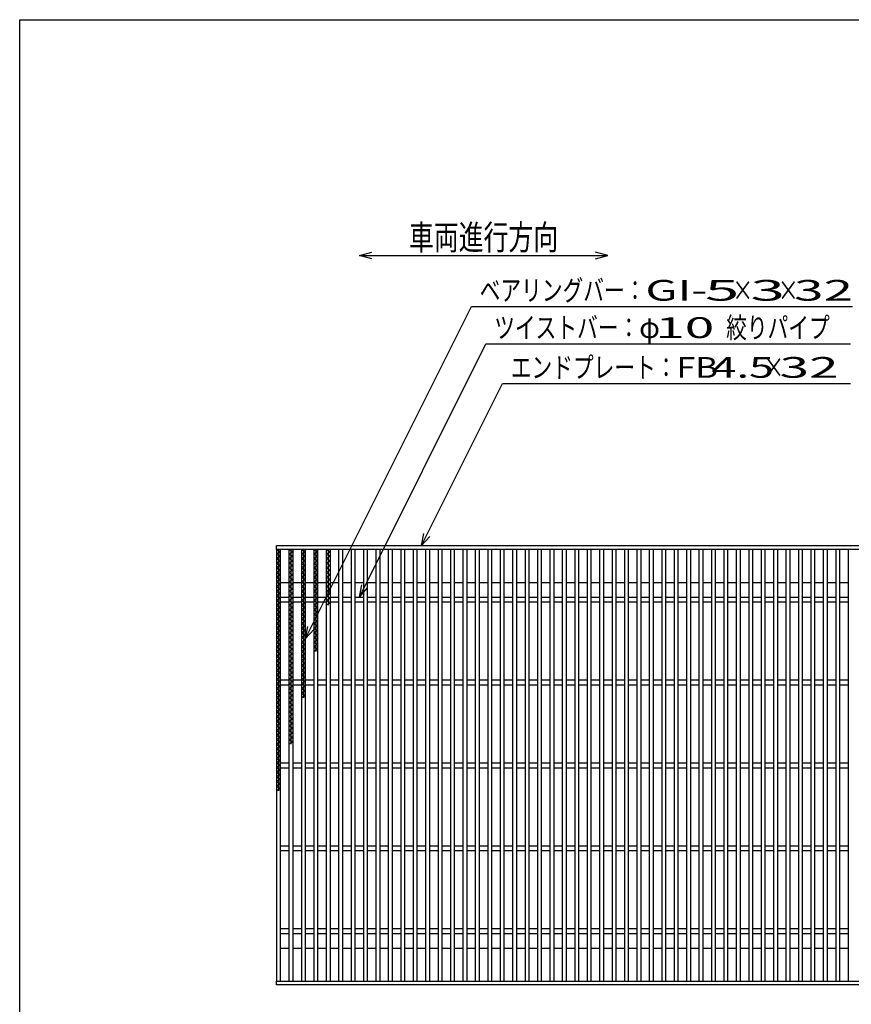
# Model space of a CAD drawing. Units: millimetres. Extents: x -182 to 173, y -128 to 105.
# Drawn here: x -173 to -73, y -13 to 105 of the extents above; entities that cross this region are included whole.
import ezdxf
from ezdxf.enums import TextEntityAlignment as Align

# ---------------------------------------------------------------- set-up
doc = ezdxf.new("R2010")
doc.units = ezdxf.units.MM
doc.header["$LTSCALE"] = 0.25
doc.layers.add('16', color=7, linetype='Continuous')
doc.layers.add('22', color=7, linetype='Continuous')
doc.styles.add('dcStyle0', font='txt.shx', dxfattribs={"width": 0.833333, "bigfont": 'bigfont'})

msp = doc.modelspace()

# ---------------------------------------------------------------- linework, layer by layer
at = {"color": 150, "linetype": 'Continuous', "lineweight": 25}
for p, q in [((-172.9, -114.65), (-172.9, 105.35)), ((-172.9, 105.35), (173.1, 105.35))]:
    msp.add_line(p, q, dxfattribs=at)
at = {"layer": '16', "color": 3, "linetype": 'Continuous', "lineweight": 25}
for p, q in [((-141.9, 41.9), (-42.4, 41.9)), ((-141.9, 41.45), (-141.9, 41.9)), ((-42.4, 41.45), (-141.9, 41.45)), ((-141.9, 41.45), (-141.9, -10.65)), ((-141.4, 41.45), (-141.9, 41.45)), ((-141.9, 41.45), (-141.4, 41.17)), ((-141.4, 41.17), (-141.9, 40.89)), ((-141.9, 40.89), (-141.4, 40.61)), ((-141.4, 40.61), (-141.9, 40.33)), ((-141.65, 41.45), (-141.65, 12.33)), ((-141.4, -10.65), (-141.4, 41.45)), ((-140.4, 41.45), (-140.4, -10.65)), ((-139.9, 41.45), (-140.4, 41.45)), ((-140.4, 41.45), (-139.9, 41.17)), ((-139.9, 41.17), (-140.4, 40.89)), ((-140.4, 40.89), (-139.9, 40.61)), ((-139.9, 40.61), (-140.4, 40.33)), ((-140.15, 41.45), (-140.15, 17.93)), ((-139.9, -10.65), (-139.9, 41.45)), ((-138.9, 41.45), (-138.9, -10.65)), ((-138.4, 41.45), (-138.9, 41.45)), ((-138.9, 41.45), (-138.4, 41.17)), ((-138.4, 41.17), (-138.9, 40.89)), ((-138.9, 40.89), (-138.4, 40.61)), ((-138.4, 40.61), (-138.9, 40.33)), ((-138.65, 41.45), (-138.65, 23.53)), ((-138.4, -10.65), (-138.4, 41.45)), ((-137.4, 41.45), (-137.4, -10.65)), ((-136.9, 41.45), (-137.4, 41.45)), ((-137.4, 41.45), (-136.9, 41.17)), ((-136.9, 41.17), (-137.4, 40.89)), ((-137.4, 40.89), (-136.9, 40.61)), ((-136.9, 40.61), (-137.4, 40.33)), ((-137.15, 41.45), (-137.15, 29.13)), ((-136.9, -10.65), (-136.9, 41.45)), ((-135.9, 41.45), (-135.9, -10.65)), ((-135.4, 41.45), (-135.9, 41.45)), ((-135.9, 41.45), (-135.4, 41.17)), ((-135.4, 41.17), (-135.9, 40.89)), ((-135.9, 40.89), (-135.4, 40.61)), ((-135.4, 40.61), (-135.9, 40.33)), ((-135.65, 41.45), (-135.65, 34.73)), ((-135.4, -10.65), (-135.4, 41.45)), ((-134.4, 41.45), (-134.4, -10.65)), ((-133.9, 41.45), (-134.4, 41.45)), ((-133.9, -10.65), (-133.9, 41.45)), ((-132.9, 41.45), (-132.9, -10.65)), ((-132.4, 41.45), (-132.9, 41.45)), ((-132.4, -10.65), (-132.4, 41.45)), ((-131.4, 41.45), (-131.4, -10.65)), ((-130.9, 41.45), (-131.4, 41.45)), ((-130.9, -10.65), (-130.9, 41.45)), ((-129.9, 41.45), (-129.9, -10.65)), ((-129.4, 41.45), (-129.9, 41.45)), ((-129.4, -10.65), (-129.4, 41.45)), ((-128.4, 41.45), (-128.4, -10.65)), ((-127.9, 41.45), (-128.4, 41.45)), ((-127.9, -10.65), (-127.9, 41.45)), ((-126.9, 41.45), (-126.9, -10.65)), ((-126.4, 41.45), (-126.9, 41.45)), ((-126.4, -10.65), (-126.4, 41.45)), ((-125.4, 41.45), (-125.4, -10.65)), ((-124.9, 41.45), (-125.4, 41.45)), ((-124.9, -10.65), (-124.9, 41.45)), ((-123.9, 41.45), (-123.9, -10.65)), ((-123.4, 41.45), (-123.9, 41.45)), ((-123.4, -10.65), (-123.4, 41.45)), ((-122.4, 41.45), (-122.4, -10.65)), ((-121.9, 41.45), (-122.4, 41.45)), ((-121.9, -10.65), (-121.9, 41.45)), ((-120.9, 41.45), (-120.9, -10.65)), ((-120.4, 41.45), (-120.9, 41.45)), ((-120.4, -10.65), (-120.4, 41.45)), ((-119.4, 41.45), (-119.4, -10.65)), ((-118.9, 41.45), (-119.4, 41.45)), ((-118.9, -10.65), (-118.9, 41.45)), ((-117.9, 41.45), (-117.9, -10.65)), ((-117.4, 41.45), (-117.9, 41.45)), ((-117.4, -10.65), (-117.4, 41.45)), ((-116.4, 41.45), (-116.4, -10.65)), ((-115.9, 41.45), (-116.4, 41.45)), ((-115.9, -10.65), (-115.9, 41.45)), ((-114.9, 41.45), (-114.9, -10.65)), ((-114.4, 41.45), (-114.9, 41.45)), ((-114.4, -10.65), (-114.4, 41.45)), ((-113.4, 41.45), (-113.4, -10.65)), ((-112.9, 41.45), (-113.4, 41.45)), ((-112.9, -10.65), (-112.9, 41.45)), ((-111.9, 41.45), (-111.9, -10.65)), ((-111.4, 41.45), (-111.9, 41.45)), ((-111.4, -10.65), (-111.4, 41.45)), ((-110.4, 41.45), (-110.4, -10.65)), ((-109.9, 41.45), (-110.4, 41.45)), ((-109.9, -10.65), (-109.9, 41.45)), ((-108.9, 41.45), (-108.9, -10.65)), ((-108.4, 41.45), (-108.9, 41.45)), ((-108.4, -10.65), (-108.4, 41.45)), ((-107.4, 41.45), (-107.4, -10.65)), ((-106.9, 41.45), (-107.4, 41.45)), ((-106.9, -10.65), (-106.9, 41.45)), ((-105.9, 41.45), (-105.9, -10.65)), ((-105.4, 41.45), (-105.9, 41.45)), ((-105.4, -10.65), (-105.4, 41.45)), ((-104.4, 41.45), (-104.4, -10.65)), ((-103.9, 41.45), (-104.4, 41.45)), ((-103.9, -10.65), (-103.9, 41.45)), ((-102.9, 41.45), (-102.9, -10.65)), ((-102.4, 41.45), (-102.9, 41.45)), ((-102.4, -10.65), (-102.4, 41.45)), ((-101.4, 41.45), (-101.4, -10.65)), ((-100.9, 41.45), (-101.4, 41.45)), ((-100.9, -10.65), (-100.9, 41.45)), ((-99.9, 41.45), (-99.9, -10.65)), ((-99.4, 41.45), (-99.9, 41.45)), ((-99.4, -10.65), (-99.4, 41.45)), ((-98.4, 41.45), (-98.4, -10.65)), ((-97.9, 41.45), (-98.4, 41.45)), ((-97.9, -10.65), (-97.9, 41.45)), ((-96.9, 41.45), (-96.9, -10.65)), ((-96.4, 41.45), (-96.9, 41.45)), ((-96.4, -10.65), (-96.4, 41.45)), ((-95.4, 41.45), (-95.4, -10.65)), ((-94.9, 41.45), (-95.4, 41.45)), ((-94.9, -10.65), (-94.9, 41.45)), ((-93.9, 41.45), (-93.9, -10.65)), ((-93.4, 41.45), (-93.9, 41.45)), ((-93.4, -10.65), (-93.4, 41.45)), ((-92.4, 41.45), (-92.4, -10.65)), ((-91.9, 41.45), (-92.4, 41.45)), ((-91.9, -10.65), (-91.9, 41.45)), ((-90.9, 41.45), (-90.9, -10.65)), ((-90.4, 41.45), (-90.9, 41.45)), ((-90.4, -10.65), (-90.4, 41.45)), ((-89.4, 41.45), (-89.4, -10.65)), ((-88.9, 41.45), (-89.4, 41.45)), ((-88.9, -10.65), (-88.9, 41.45)), ((-87.9, 41.45), (-87.9, -10.65)), ((-87.4, 41.45), (-87.9, 41.45)), ((-87.4, -10.65), (-87.4, 41.45)), ((-86.4, 41.45), (-86.4, -10.65)), ((-85.9, 41.45), (-86.4, 41.45)), ((-85.9, -10.65), (-85.9, 41.45)), ((-84.9, 41.45), (-84.9, -10.65)), ((-84.4, 41.45), (-84.9, 41.45)), ((-84.4, -10.65), (-84.4, 41.45)), ((-83.4, 41.45), (-83.4, -10.65)), ((-82.9, 41.45), (-83.4, 41.45)), ((-82.9, -10.65), (-82.9, 41.45)), ((-81.9, 41.45), (-81.9, -10.65)), ((-81.4, 41.45), (-81.9, 41.45)), ((-81.4, -10.65), (-81.4, 41.45)), ((-80.4, 41.45), (-80.4, -10.65)), ((-79.9, 41.45), (-80.4, 41.45)), ((-79.9, -10.65), (-79.9, 41.45)), ((-78.9, 41.45), (-78.9, -10.65)), ((-78.4, 41.45), (-78.9, 41.45)), ((-78.4, -10.65), (-78.4, 41.45)), ((-77.4, 41.45), (-77.4, -10.65)), ((-76.9, 41.45), (-77.4, 41.45)), ((-76.9, -10.65), (-76.9, 41.45)), ((-75.9, 41.45), (-75.9, -10.65)), ((-75.4, 41.45), (-75.9, 41.45)), ((-75.4, -10.65), (-75.4, 41.45)), ((-74.4, 41.45), (-74.4, -10.65)), ((-73.9, 41.45), (-74.4, 41.45)), ((-73.9, -10.65), (-73.9, 41.45)), ((-72.9, 41.45), (-72.9, -10.65)), ((-72.4, 41.45), (-72.9, 41.45)), ((-141.9, 40.33), (-141.4, 40.05)), ((-141.4, 40.05), (-141.9, 39.77)), ((-141.9, 39.77), (-141.4, 39.49)), ((-141.4, 39.49), (-141.9, 39.21)), ((-141.9, 39.21), (-141.4, 38.93)), ((-140.4, 40.33), (-139.9, 40.05)), ((-139.9, 40.05), (-140.4, 39.77)), ((-140.4, 39.77), (-139.9, 39.49)), ((-139.9, 39.49), (-140.4, 39.21)), ((-140.4, 39.21), (-139.9, 38.93)), ((-138.9, 40.33), (-138.4, 40.05)), ((-138.4, 40.05), (-138.9, 39.77)), ((-138.9, 39.77), (-138.4, 39.49)), ((-138.4, 39.49), (-138.9, 39.21)), ((-138.9, 39.21), (-138.4, 38.93)), ((-137.4, 40.33), (-136.9, 40.05)), ((-136.9, 40.05), (-137.4, 39.77)), ((-137.4, 39.77), (-136.9, 39.49)), ((-136.9, 39.49), (-137.4, 39.21)), ((-137.4, 39.21), (-136.9, 38.93)), ((-135.9, 40.33), (-135.4, 40.05)), ((-135.4, 40.05), (-135.9, 39.77)), ((-135.9, 39.77), (-135.4, 39.49)), ((-135.4, 39.49), (-135.9, 39.21)), ((-135.9, 39.21), (-135.4, 38.93)), ((-141.4, 38.93), (-141.9, 38.65)), ((-141.9, 38.65), (-141.4, 38.37)), ((-141.4, 38.37), (-141.9, 38.09)), ((-141.9, 38.09), (-141.4, 37.81)), ((-139.9, 38.93), (-140.4, 38.65)), ((-140.4, 38.65), (-139.9, 38.37)), ((-139.9, 38.37), (-140.4, 38.09)), ((-140.4, 38.09), (-139.9, 37.81)), ((-138.4, 38.93), (-138.9, 38.65)), ((-138.9, 38.65), (-138.4, 38.37)), ((-138.4, 38.37), (-138.9, 38.09)), ((-138.9, 38.09), (-138.4, 37.81)), ((-136.9, 38.93), (-137.4, 38.65)), ((-137.4, 38.65), (-136.9, 38.37)), ((-136.9, 38.37), (-137.4, 38.09)), ((-137.4, 38.09), (-136.9, 37.81)), ((-135.4, 38.93), (-135.9, 38.65)), ((-135.9, 38.65), (-135.4, 38.37)), ((-135.4, 38.37), (-135.9, 38.09)), ((-135.9, 38.09), (-135.4, 37.81)), ((-141.4, 37.81), (-141.9, 37.53)), ((-141.9, 37.53), (-141.4, 37.25)), ((-141.4, 37.25), (-141.9, 36.97)), ((-141.9, 36.97), (-141.4, 36.69)), ((-141.4, 37.45), (-140.4, 37.45)), ((-139.9, 37.81), (-140.4, 37.53)), ((-140.4, 37.53), (-139.9, 37.25)), ((-139.9, 37.25), (-140.4, 36.97)), ((-140.4, 36.97), (-139.9, 36.69)), ((-139.9, 37.45), (-138.9, 37.45)), ((-138.4, 37.81), (-138.9, 37.53)), ((-138.9, 37.53), (-138.4, 37.25)), ((-138.4, 37.25), (-138.9, 36.97)), ((-138.9, 36.97), (-138.4, 36.69)), ((-138.4, 37.45), (-137.4, 37.45)), ((-136.9, 37.81), (-137.4, 37.53)), ((-137.4, 37.53), (-136.9, 37.25)), ((-136.9, 37.25), (-137.4, 36.97)), ((-137.4, 36.97), (-136.9, 36.69)), ((-136.9, 37.45), (-135.9, 37.45)), ((-135.4, 37.81), (-135.9, 37.53)), ((-135.9, 37.53), (-135.4, 37.25)), ((-135.4, 37.25), (-135.9, 36.97)), ((-135.9, 36.97), (-135.4, 36.69)), ((-135.4, 37.45), (-134.4, 37.45)), ((-133.9, 37.45), (-132.9, 37.45)), ((-132.4, 37.45), (-131.4, 37.45)), ((-130.9, 37.45), (-129.9, 37.45)), ((-129.4, 37.45), (-128.4, 37.45)), ((-127.9, 37.45), (-126.9, 37.45)), ((-126.4, 37.45), (-125.4, 37.45)), ((-124.9, 37.45), (-123.9, 37.45)), ((-123.4, 37.45), (-122.4, 37.45)), ((-121.9, 37.45), (-120.9, 37.45)), ((-120.4, 37.45), (-119.4, 37.45)), ((-118.9, 37.45), (-117.9, 37.45)), ((-117.4, 37.45), (-116.4, 37.45)), ((-115.9, 37.45), (-114.9, 37.45)), ((-114.4, 37.45), (-113.4, 37.45)), ((-112.9, 37.45), (-111.9, 37.45)), ((-111.4, 37.45), (-110.4, 37.45)), ((-109.9, 37.45), (-108.9, 37.45)), ((-108.4, 37.45), (-107.4, 37.45)), ((-106.9, 37.45), (-105.9, 37.45)), ((-105.4, 37.45), (-104.4, 37.45)), ((-103.9, 37.45), (-102.9, 37.45)), ((-102.4, 37.45), (-101.4, 37.45)), ((-100.9, 37.45), (-99.9, 37.45)), ((-99.4, 37.45), (-98.4, 37.45)), ((-97.9, 37.45), (-96.9, 37.45)), ((-96.4, 37.45), (-95.4, 37.45)), ((-94.9, 37.45), (-93.9, 37.45)), ((-93.4, 37.45), (-92.4, 37.45)), ((-91.9, 37.45), (-90.9, 37.45)), ((-90.4, 37.45), (-89.4, 37.45)), ((-88.9, 37.45), (-87.9, 37.45)), ((-87.4, 37.45), (-86.4, 37.45)), ((-85.9, 37.45), (-84.9, 37.45)), ((-84.4, 37.45), (-83.4, 37.45)), ((-82.9, 37.45), (-81.9, 37.45)), ((-81.4, 37.45), (-80.4, 37.45)), ((-79.9, 37.45), (-78.9, 37.45)), ((-78.4, 37.45), (-77.4, 37.45)), ((-76.9, 37.45), (-75.9, 37.45)), ((-75.4, 37.45), (-74.4, 37.45)), ((-73.9, 37.45), (-72.9, 37.45)), ((-141.4, 36.69), (-141.9, 36.41)), ((-141.9, 36.41), (-141.4, 36.13)), ((-141.4, 36.13), (-141.9, 35.85)), ((-141.9, 35.85), (-141.4, 35.57)), ((-141.4, 35.7), (-140.4, 35.7)), ((-139.9, 36.69), (-140.4, 36.41)), ((-140.4, 36.41), (-139.9, 36.13)), ((-139.9, 36.13), (-140.4, 35.85)), ((-140.4, 35.85), (-139.9, 35.57)), ((-139.9, 35.7), (-138.9, 35.7)), ((-138.4, 36.69), (-138.9, 36.41)), ((-138.9, 36.41), (-138.4, 36.13)), ((-138.4, 36.13), (-138.9, 35.85)), ((-138.9, 35.85), (-138.4, 35.57)), ((-138.4, 35.7), (-137.4, 35.7)), ((-136.9, 36.69), (-137.4, 36.41)), ((-137.4, 36.41), (-136.9, 36.13)), ((-136.9, 36.13), (-137.4, 35.85)), ((-137.4, 35.85), (-136.9, 35.57)), ((-136.9, 35.7), (-135.9, 35.7)), ((-135.4, 36.69), (-135.9, 36.41)), ((-135.9, 36.41), (-135.4, 36.13)), ((-135.4, 36.13), (-135.9, 35.85)), ((-135.9, 35.85), (-135.4, 35.57)), ((-135.4, 35.7), (-134.4, 35.7)), ((-133.9, 35.7), (-132.9, 35.7)), ((-132.4, 35.7), (-131.4, 35.7)), ((-130.9, 35.7), (-129.9, 35.7)), ((-129.4, 35.7), (-128.4, 35.7)), ((-127.9, 35.7), (-126.9, 35.7)), ((-126.4, 35.7), (-125.4, 35.7)), ((-124.9, 35.7), (-123.9, 35.7)), ((-123.4, 35.7), (-122.4, 35.7)), ((-121.9, 35.7), (-120.9, 35.7)), ((-120.4, 35.7), (-119.4, 35.7)), ((-118.9, 35.7), (-117.9, 35.7)), ((-117.4, 35.7), (-116.4, 35.7)), ((-115.9, 35.7), (-114.9, 35.7)), ((-114.4, 35.7), (-113.4, 35.7)), ((-112.9, 35.7), (-111.9, 35.7)), ((-111.4, 35.7), (-110.4, 35.7)), ((-109.9, 35.7), (-108.9, 35.7)), ((-108.4, 35.7), (-107.4, 35.7)), ((-106.9, 35.7), (-105.9, 35.7)), ((-105.4, 35.7), (-104.4, 35.7)), ((-103.9, 35.7), (-102.9, 35.7)), ((-102.4, 35.7), (-101.4, 35.7)), ((-100.9, 35.7), (-99.9, 35.7)), ((-99.4, 35.7), (-98.4, 35.7)), ((-97.9, 35.7), (-96.9, 35.7)), ((-96.4, 35.7), (-95.4, 35.7)), ((-94.9, 35.7), (-93.9, 35.7)), ((-93.4, 35.7), (-92.4, 35.7)), ((-91.9, 35.7), (-90.9, 35.7)), ((-90.4, 35.7), (-89.4, 35.7)), ((-88.9, 35.7), (-87.9, 35.7)), ((-87.4, 35.7), (-86.4, 35.7)), ((-85.9, 35.7), (-84.9, 35.7)), ((-84.4, 35.7), (-83.4, 35.7)), ((-82.9, 35.7), (-81.9, 35.7)), ((-81.4, 35.7), (-80.4, 35.7)), ((-79.9, 35.7), (-78.9, 35.7)), ((-78.4, 35.7), (-77.4, 35.7)), ((-76.9, 35.7), (-75.9, 35.7)), ((-75.4, 35.7), (-74.4, 35.7)), ((-73.9, 35.7), (-72.9, 35.7)), ((-141.4, 35.57), (-141.9, 35.29)), ((-141.9, 35.29), (-141.4, 35.01)), ((-141.4, 35.01), (-141.9, 34.73)), ((-141.9, 34.73), (-141.4, 34.45)), ((-141.4, 34.45), (-141.9, 34.17)), ((-141.4, 35.1), (-140.4, 35.1)), ((-139.9, 35.57), (-140.4, 35.29)), ((-140.4, 35.29), (-139.9, 35.01)), ((-139.9, 35.01), (-140.4, 34.73)), ((-140.4, 34.73), (-139.9, 34.45)), ((-139.9, 34.45), (-140.4, 34.17)), ((-139.9, 35.1), (-138.9, 35.1)), ((-138.4, 35.57), (-138.9, 35.29)), ((-138.9, 35.29), (-138.4, 35.01)), ((-138.4, 35.01), (-138.9, 34.73)), ((-138.9, 34.73), (-138.4, 34.45)), ((-138.4, 34.45), (-138.9, 34.17)), ((-138.4, 35.1), (-137.4, 35.1)), ((-136.9, 35.57), (-137.4, 35.29)), ((-137.4, 35.29), (-136.9, 35.01)), ((-136.9, 35.01), (-137.4, 34.73)), ((-137.4, 34.73), (-136.9, 34.45)), ((-136.9, 34.45), (-137.4, 34.17)), ((-136.9, 35.1), (-135.9, 35.1)), ((-135.4, 35.57), (-135.9, 35.29)), ((-135.9, 35.29), (-135.4, 35.01)), ((-135.4, 35.01), (-135.9, 34.73)), ((-135.4, 35.1), (-134.4, 35.1)), ((-133.9, 35.1), (-132.9, 35.1)), ((-132.4, 35.1), (-131.4, 35.1)), ((-130.9, 35.1), (-129.9, 35.1)), ((-129.4, 35.1), (-128.4, 35.1)), ((-127.9, 35.1), (-126.9, 35.1)), ((-126.4, 35.1), (-125.4, 35.1)), ((-124.9, 35.1), (-123.9, 35.1)), ((-123.4, 35.1), (-122.4, 35.1)), ((-121.9, 35.1), (-120.9, 35.1)), ((-120.4, 35.1), (-119.4, 35.1)), ((-118.9, 35.1), (-117.9, 35.1)), ((-117.4, 35.1), (-116.4, 35.1)), ((-115.9, 35.1), (-114.9, 35.1)), ((-114.4, 35.1), (-113.4, 35.1)), ((-112.9, 35.1), (-111.9, 35.1)), ((-111.4, 35.1), (-110.4, 35.1)), ((-109.9, 35.1), (-108.9, 35.1)), ((-108.4, 35.1), (-107.4, 35.1)), ((-106.9, 35.1), (-105.9, 35.1)), ((-105.4, 35.1), (-104.4, 35.1)), ((-103.9, 35.1), (-102.9, 35.1)), ((-102.4, 35.1), (-101.4, 35.1)), ((-100.9, 35.1), (-99.9, 35.1)), ((-99.4, 35.1), (-98.4, 35.1)), ((-97.9, 35.1), (-96.9, 35.1)), ((-96.4, 35.1), (-95.4, 35.1)), ((-94.9, 35.1), (-93.9, 35.1)), ((-93.4, 35.1), (-92.4, 35.1)), ((-91.9, 35.1), (-90.9, 35.1)), ((-90.4, 35.1), (-89.4, 35.1)), ((-88.9, 35.1), (-87.9, 35.1)), ((-87.4, 35.1), (-86.4, 35.1)), ((-85.9, 35.1), (-84.9, 35.1)), ((-84.4, 35.1), (-83.4, 35.1)), ((-82.9, 35.1), (-81.9, 35.1)), ((-81.4, 35.1), (-80.4, 35.1)), ((-79.9, 35.1), (-78.9, 35.1)), ((-78.4, 35.1), (-77.4, 35.1)), ((-76.9, 35.1), (-75.9, 35.1)), ((-75.4, 35.1), (-74.4, 35.1)), ((-73.9, 35.1), (-72.9, 35.1)), ((-141.9, 34.17), (-141.4, 33.89)), ((-141.4, 33.89), (-141.9, 33.61)), ((-141.9, 33.61), (-141.4, 33.33)), ((-141.4, 33.33), (-141.9, 33.05)), ((-140.4, 34.17), (-139.9, 33.89)), ((-139.9, 33.89), (-140.4, 33.61)), ((-140.4, 33.61), (-139.9, 33.33)), ((-139.9, 33.33), (-140.4, 33.05)), ((-138.9, 34.17), (-138.4, 33.89)), ((-138.4, 33.89), (-138.9, 33.61)), ((-138.9, 33.61), (-138.4, 33.33)), ((-138.4, 33.33), (-138.9, 33.05)), ((-137.4, 34.17), (-136.9, 33.89)), ((-136.9, 33.89), (-137.4, 33.61)), ((-137.4, 33.61), (-136.9, 33.33)), ((-136.9, 33.33), (-137.4, 33.05)), ((-141.9, 33.05), (-141.4, 32.77)), ((-141.4, 32.77), (-141.9, 32.49)), ((-141.9, 32.49), (-141.4, 32.21)), ((-141.4, 32.21), (-141.9, 31.93)), ((-140.4, 33.05), (-139.9, 32.77)), ((-139.9, 32.77), (-140.4, 32.49)), ((-140.4, 32.49), (-139.9, 32.21)), ((-139.9, 32.21), (-140.4, 31.93)), ((-138.9, 33.05), (-138.4, 32.77)), ((-138.4, 32.77), (-138.9, 32.49)), ((-138.9, 32.49), (-138.4, 32.21)), ((-138.4, 32.21), (-138.9, 31.93)), ((-137.4, 33.05), (-136.9, 32.77)), ((-136.9, 32.77), (-137.4, 32.49)), ((-137.4, 32.49), (-136.9, 32.21)), ((-136.9, 32.21), (-137.4, 31.93)), ((-141.9, 31.93), (-141.4, 31.65)), ((-141.4, 31.65), (-141.9, 31.37)), ((-141.9, 31.37), (-141.4, 31.09)), ((-141.4, 31.09), (-141.9, 30.81)), ((-140.4, 31.93), (-139.9, 31.65)), ((-139.9, 31.65), (-140.4, 31.37)), ((-140.4, 31.37), (-139.9, 31.09)), ((-139.9, 31.09), (-140.4, 30.81)), ((-138.9, 31.93), (-138.4, 31.65)), ((-138.4, 31.65), (-138.9, 31.37)), ((-138.9, 31.37), (-138.4, 31.09)), ((-138.4, 31.09), (-138.9, 30.81)), ((-137.4, 31.93), (-136.9, 31.65)), ((-136.9, 31.65), (-137.4, 31.37)), ((-137.4, 31.37), (-136.9, 31.09)), ((-136.9, 31.09), (-137.4, 30.81)), ((-141.9, 30.81), (-141.4, 30.53)), ((-141.4, 30.53), (-141.9, 30.25)), ((-141.9, 30.25), (-141.4, 29.97)), ((-141.4, 29.97), (-141.9, 29.69)), ((-140.4, 30.81), (-139.9, 30.53)), ((-139.9, 30.53), (-140.4, 30.25)), ((-140.4, 30.25), (-139.9, 29.97)), ((-139.9, 29.97), (-140.4, 29.69)), ((-138.9, 30.81), (-138.4, 30.53)), ((-138.4, 30.53), (-138.9, 30.25)), ((-138.9, 30.25), (-138.4, 29.97)), ((-138.4, 29.97), (-138.9, 29.69)), ((-137.4, 30.81), (-136.9, 30.53)), ((-136.9, 30.53), (-137.4, 30.25)), ((-137.4, 30.25), (-136.9, 29.97)), ((-136.9, 29.97), (-137.4, 29.69)), ((-141.9, 29.69), (-141.4, 29.41)), ((-141.4, 29.41), (-141.9, 29.13)), ((-141.9, 29.13), (-141.4, 28.85)), ((-141.4, 28.85), (-141.9, 28.57)), ((-141.9, 28.57), (-141.4, 28.29)), ((-140.4, 29.69), (-139.9, 29.41)), ((-139.9, 29.41), (-140.4, 29.13)), ((-140.4, 29.13), (-139.9, 28.85)), ((-139.9, 28.85), (-140.4, 28.57)), ((-140.4, 28.57), (-139.9, 28.29)), ((-138.9, 29.69), (-138.4, 29.41)), ((-138.4, 29.41), (-138.9, 29.13)), ((-138.9, 29.13), (-138.4, 28.85)), ((-138.4, 28.85), (-138.9, 28.57)), ((-138.9, 28.57), (-138.4, 28.29)), ((-137.4, 29.69), (-136.9, 29.41)), ((-136.9, 29.41), (-137.4, 29.13)), ((-141.4, 28.29), (-141.9, 28.01)), ((-141.9, 28.01), (-141.4, 27.73)), ((-141.4, 27.73), (-141.9, 27.45)), ((-141.9, 27.45), (-141.4, 27.17)), ((-139.9, 28.29), (-140.4, 28.01)), ((-140.4, 28.01), (-139.9, 27.73)), ((-139.9, 27.73), (-140.4, 27.45)), ((-140.4, 27.45), (-139.9, 27.17)), ((-138.4, 28.29), (-138.9, 28.01)), ((-138.9, 28.01), (-138.4, 27.73)), ((-138.4, 27.73), (-138.9, 27.45)), ((-138.9, 27.45), (-138.4, 27.17)), ((-141.4, 27.17), (-141.9, 26.89)), ((-141.9, 26.89), (-141.4, 26.61)), ((-141.4, 26.61), (-141.9, 26.33)), ((-141.9, 26.33), (-141.4, 26.05)), ((-139.9, 27.17), (-140.4, 26.89)), ((-140.4, 26.89), (-139.9, 26.61)), ((-139.9, 26.61), (-140.4, 26.33)), ((-140.4, 26.33), (-139.9, 26.05)), ((-138.4, 27.17), (-138.9, 26.89)), ((-138.9, 26.89), (-138.4, 26.61)), ((-138.4, 26.61), (-138.9, 26.33)), ((-138.9, 26.33), (-138.4, 26.05)), ((-141.4, 26.05), (-141.9, 25.77)), ((-141.9, 25.77), (-141.4, 25.49)), ((-141.4, 25.49), (-141.9, 25.21)), ((-141.9, 25.21), (-141.4, 24.93)), ((-141.4, 25.7), (-140.4, 25.7)), ((-141.4, 25.1), (-140.4, 25.1)), ((-139.9, 26.05), (-140.4, 25.77)), ((-140.4, 25.77), (-139.9, 25.49)), ((-139.9, 25.49), (-140.4, 25.21)), ((-140.4, 25.21), (-139.9, 24.93)), ((-139.9, 25.7), (-138.9, 25.7)), ((-139.9, 25.1), (-138.9, 25.1)), ((-138.4, 26.05), (-138.9, 25.77)), ((-138.9, 25.77), (-138.4, 25.49)), ((-138.4, 25.49), (-138.9, 25.21)), ((-138.9, 25.21), (-138.4, 24.93)), ((-138.4, 25.7), (-137.4, 25.7)), ((-138.4, 25.1), (-137.4, 25.1)), ((-136.9, 25.7), (-135.9, 25.7)), ((-136.9, 25.1), (-135.9, 25.1)), ((-135.4, 25.7), (-134.4, 25.7)), ((-135.4, 25.1), (-134.4, 25.1)), ((-133.9, 25.7), (-132.9, 25.7)), ((-133.9, 25.1), (-132.9, 25.1)), ((-132.4, 25.7), (-131.4, 25.7)), ((-132.4, 25.1), (-131.4, 25.1)), ((-130.9, 25.7), (-129.9, 25.7)), ((-130.9, 25.1), (-129.9, 25.1)), ((-129.4, 25.7), (-128.4, 25.7)), ((-129.4, 25.1), (-128.4, 25.1)), ((-127.9, 25.7), (-126.9, 25.7)), ((-127.9, 25.1), (-126.9, 25.1)), ((-126.4, 25.7), (-125.4, 25.7)), ((-126.4, 25.1), (-125.4, 25.1)), ((-124.9, 25.7), (-123.9, 25.7)), ((-124.9, 25.1), (-123.9, 25.1)), ((-123.4, 25.7), (-122.4, 25.7)), ((-123.4, 25.1), (-122.4, 25.1)), ((-121.9, 25.7), (-120.9, 25.7)), ((-121.9, 25.1), (-120.9, 25.1)), ((-120.4, 25.7), (-119.4, 25.7)), ((-120.4, 25.1), (-119.4, 25.1)), ((-118.9, 25.7), (-117.9, 25.7)), ((-118.9, 25.1), (-117.9, 25.1)), ((-117.4, 25.7), (-116.4, 25.7)), ((-117.4, 25.1), (-116.4, 25.1)), ((-115.9, 25.7), (-114.9, 25.7)), ((-115.9, 25.1), (-114.9, 25.1)), ((-114.4, 25.7), (-113.4, 25.7)), ((-114.4, 25.1), (-113.4, 25.1)), ((-112.9, 25.7), (-111.9, 25.7)), ((-112.9, 25.1), (-111.9, 25.1)), ((-111.4, 25.7), (-110.4, 25.7)), ((-111.4, 25.1), (-110.4, 25.1)), ((-109.9, 25.7), (-108.9, 25.7)), ((-109.9, 25.1), (-108.9, 25.1)), ((-108.4, 25.7), (-107.4, 25.7)), ((-108.4, 25.1), (-107.4, 25.1)), ((-106.9, 25.7), (-105.9, 25.7)), ((-106.9, 25.1), (-105.9, 25.1)), ((-105.4, 25.7), (-104.4, 25.7)), ((-105.4, 25.1), (-104.4, 25.1)), ((-103.9, 25.7), (-102.9, 25.7)), ((-103.9, 25.1), (-102.9, 25.1)), ((-102.4, 25.7), (-101.4, 25.7)), ((-102.4, 25.1), (-101.4, 25.1)), ((-100.9, 25.7), (-99.9, 25.7)), ((-100.9, 25.1), (-99.9, 25.1)), ((-99.4, 25.7), (-98.4, 25.7)), ((-99.4, 25.1), (-98.4, 25.1)), ((-97.9, 25.7), (-96.9, 25.7)), ((-97.9, 25.1), (-96.9, 25.1)), ((-96.4, 25.7), (-95.4, 25.7)), ((-96.4, 25.1), (-95.4, 25.1)), ((-94.9, 25.7), (-93.9, 25.7)), ((-94.9, 25.1), (-93.9, 25.1)), ((-93.4, 25.7), (-92.4, 25.7)), ((-93.4, 25.1), (-92.4, 25.1)), ((-91.9, 25.7), (-90.9, 25.7)), ((-91.9, 25.1), (-90.9, 25.1)), ((-90.4, 25.7), (-89.4, 25.7)), ((-90.4, 25.1), (-89.4, 25.1)), ((-88.9, 25.7), (-87.9, 25.7)), ((-88.9, 25.1), (-87.9, 25.1)), ((-87.4, 25.7), (-86.4, 25.7)), ((-87.4, 25.1), (-86.4, 25.1)), ((-85.9, 25.7), (-84.9, 25.7)), ((-85.9, 25.1), (-84.9, 25.1)), ((-84.4, 25.7), (-83.4, 25.7)), ((-84.4, 25.1), (-83.4, 25.1)), ((-82.9, 25.7), (-81.9, 25.7)), ((-82.9, 25.1), (-81.9, 25.1)), ((-81.4, 25.7), (-80.4, 25.7)), ((-81.4, 25.1), (-80.4, 25.1)), ((-79.9, 25.7), (-78.9, 25.7)), ((-79.9, 25.1), (-78.9, 25.1)), ((-78.4, 25.7), (-77.4, 25.7)), ((-78.4, 25.1), (-77.4, 25.1)), ((-76.9, 25.7), (-75.9, 25.7)), ((-76.9, 25.1), (-75.9, 25.1)), ((-75.4, 25.7), (-74.4, 25.7)), ((-75.4, 25.1), (-74.4, 25.1)), ((-73.9, 25.7), (-72.9, 25.7)), ((-73.9, 25.1), (-72.9, 25.1)), ((-141.4, 24.93), (-141.9, 24.65)), ((-141.9, 24.65), (-141.4, 24.37)), ((-141.4, 24.37), (-141.9, 24.09)), ((-141.9, 24.09), (-141.4, 23.81)), ((-141.4, 23.81), (-141.9, 23.53)), ((-139.9, 24.93), (-140.4, 24.65)), ((-140.4, 24.65), (-139.9, 24.37)), ((-139.9, 24.37), (-140.4, 24.09)), ((-140.4, 24.09), (-139.9, 23.81)), ((-139.9, 23.81), (-140.4, 23.53)), ((-138.4, 24.93), (-138.9, 24.65)), ((-138.9, 24.65), (-138.4, 24.37)), ((-138.4, 24.37), (-138.9, 24.09)), ((-138.9, 24.09), (-138.4, 23.81)), ((-138.4, 23.81), (-138.9, 23.53)), ((-141.9, 23.53), (-141.4, 23.25)), ((-141.4, 23.25), (-141.9, 22.97)), ((-141.9, 22.97), (-141.4, 22.69)), ((-141.4, 22.69), (-141.9, 22.41)), ((-140.4, 23.53), (-139.9, 23.25)), ((-139.9, 23.25), (-140.4, 22.97)), ((-140.4, 22.97), (-139.9, 22.69)), ((-139.9, 22.69), (-140.4, 22.41)), ((-141.9, 22.41), (-141.4, 22.13)), ((-141.4, 22.13), (-141.9, 21.85)), ((-141.9, 21.85), (-141.4, 21.57)), ((-141.4, 21.57), (-141.9, 21.29)), ((-140.4, 22.41), (-139.9, 22.13)), ((-139.9, 22.13), (-140.4, 21.85)), ((-140.4, 21.85), (-139.9, 21.57)), ((-139.9, 21.57), (-140.4, 21.29)), ((-141.9, 21.29), (-141.4, 21.01)), ((-141.4, 21.01), (-141.9, 20.73)), ((-141.9, 20.73), (-141.4, 20.45)), ((-141.4, 20.45), (-141.9, 20.17)), ((-140.4, 21.29), (-139.9, 21.01)), ((-139.9, 21.01), (-140.4, 20.73)), ((-140.4, 20.73), (-139.9, 20.45)), ((-139.9, 20.45), (-140.4, 20.17)), ((-141.9, 20.17), (-141.4, 19.89)), ((-141.4, 19.89), (-141.9, 19.61)), ((-141.9, 19.61), (-141.4, 19.33)), ((-141.4, 19.33), (-141.9, 19.05)), ((-141.9, 19.05), (-141.4, 18.77)), ((-140.4, 20.17), (-139.9, 19.89)), ((-139.9, 19.89), (-140.4, 19.61)), ((-140.4, 19.61), (-139.9, 19.33)), ((-139.9, 19.33), (-140.4, 19.05)), ((-140.4, 19.05), (-139.9, 18.77)), ((-141.4, 18.77), (-141.9, 18.49)), ((-141.9, 18.49), (-141.4, 18.21)), ((-141.4, 18.21), (-141.9, 17.93)), ((-141.9, 17.93), (-141.4, 17.65)), ((-139.9, 18.77), (-140.4, 18.49)), ((-140.4, 18.49), (-139.9, 18.21)), ((-139.9, 18.21), (-140.4, 17.93)), ((-141.4, 17.65), (-141.9, 17.37)), ((-141.9, 17.37), (-141.4, 17.09)), ((-141.4, 17.09), (-141.9, 16.81)), ((-141.9, 16.81), (-141.4, 16.53)), ((-141.4, 16.53), (-141.9, 16.25)), ((-141.9, 16.25), (-141.4, 15.97)), ((-141.4, 15.97), (-141.9, 15.69)), ((-141.9, 15.69), (-141.4, 15.41)), ((-141.4, 15.7), (-140.4, 15.7)), ((-139.9, 15.7), (-138.9, 15.7)), ((-138.4, 15.7), (-137.4, 15.7)), ((-136.9, 15.7), (-135.9, 15.7)), ((-135.4, 15.7), (-134.4, 15.7)), ((-133.9, 15.7), (-132.9, 15.7)), ((-132.4, 15.7), (-131.4, 15.7)), ((-130.9, 15.7), (-129.9, 15.7)), ((-129.4, 15.7), (-128.4, 15.7)), ((-127.9, 15.7), (-126.9, 15.7)), ((-126.4, 15.7), (-125.4, 15.7)), ((-124.9, 15.7), (-123.9, 15.7)), ((-123.4, 15.7), (-122.4, 15.7)), ((-121.9, 15.7), (-120.9, 15.7)), ((-120.4, 15.7), (-119.4, 15.7)), ((-118.9, 15.7), (-117.9, 15.7)), ((-117.4, 15.7), (-116.4, 15.7)), ((-115.9, 15.7), (-114.9, 15.7)), ((-114.4, 15.7), (-113.4, 15.7)), ((-112.9, 15.7), (-111.9, 15.7)), ((-111.4, 15.7), (-110.4, 15.7)), ((-109.9, 15.7), (-108.9, 15.7)), ((-108.4, 15.7), (-107.4, 15.7)), ((-106.9, 15.7), (-105.9, 15.7)), ((-105.4, 15.7), (-104.4, 15.7)), ((-103.9, 15.7), (-102.9, 15.7)), ((-102.4, 15.7), (-101.4, 15.7)), ((-100.9, 15.7), (-99.9, 15.7)), ((-99.4, 15.7), (-98.4, 15.7)), ((-97.9, 15.7), (-96.9, 15.7)), ((-96.4, 15.7), (-95.4, 15.7)), ((-94.9, 15.7), (-93.9, 15.7)), ((-93.4, 15.7), (-92.4, 15.7)), ((-91.9, 15.7), (-90.9, 15.7)), ((-90.4, 15.7), (-89.4, 15.7)), ((-88.9, 15.7), (-87.9, 15.7)), ((-87.4, 15.7), (-86.4, 15.7)), ((-85.9, 15.7), (-84.9, 15.7)), ((-84.4, 15.7), (-83.4, 15.7)), ((-82.9, 15.7), (-81.9, 15.7)), ((-81.4, 15.7), (-80.4, 15.7)), ((-79.9, 15.7), (-78.9, 15.7)), ((-78.4, 15.7), (-77.4, 15.7)), ((-76.9, 15.7), (-75.9, 15.7)), ((-75.4, 15.7), (-74.4, 15.7)), ((-73.9, 15.7), (-72.9, 15.7)), ((-141.4, 15.41), (-141.9, 15.13)), ((-141.9, 15.13), (-141.4, 14.85)), ((-141.4, 14.85), (-141.9, 14.57)), ((-141.9, 14.57), (-141.4, 14.29)), ((-141.4, 14.29), (-141.9, 14.01)), ((-141.4, 15.1), (-140.4, 15.1)), ((-139.9, 15.1), (-138.9, 15.1)), ((-138.4, 15.1), (-137.4, 15.1)), ((-136.9, 15.1), (-135.9, 15.1)), ((-135.4, 15.1), (-134.4, 15.1)), ((-133.9, 15.1), (-132.9, 15.1)), ((-132.4, 15.1), (-131.4, 15.1)), ((-130.9, 15.1), (-129.9, 15.1)), ((-129.4, 15.1), (-128.4, 15.1)), ((-127.9, 15.1), (-126.9, 15.1)), ((-126.4, 15.1), (-125.4, 15.1)), ((-124.9, 15.1), (-123.9, 15.1)), ((-123.4, 15.1), (-122.4, 15.1)), ((-121.9, 15.1), (-120.9, 15.1)), ((-120.4, 15.1), (-119.4, 15.1)), ((-118.9, 15.1), (-117.9, 15.1)), ((-117.4, 15.1), (-116.4, 15.1)), ((-115.9, 15.1), (-114.9, 15.1)), ((-114.4, 15.1), (-113.4, 15.1)), ((-112.9, 15.1), (-111.9, 15.1)), ((-111.4, 15.1), (-110.4, 15.1)), ((-109.9, 15.1), (-108.9, 15.1)), ((-108.4, 15.1), (-107.4, 15.1)), ((-106.9, 15.1), (-105.9, 15.1)), ((-105.4, 15.1), (-104.4, 15.1)), ((-103.9, 15.1), (-102.9, 15.1)), ((-102.4, 15.1), (-101.4, 15.1)), ((-100.9, 15.1), (-99.9, 15.1)), ((-99.4, 15.1), (-98.4, 15.1)), ((-97.9, 15.1), (-96.9, 15.1)), ((-96.4, 15.1), (-95.4, 15.1)), ((-94.9, 15.1), (-93.9, 15.1)), ((-93.4, 15.1), (-92.4, 15.1)), ((-91.9, 15.1), (-90.9, 15.1)), ((-90.4, 15.1), (-89.4, 15.1)), ((-88.9, 15.1), (-87.9, 15.1)), ((-87.4, 15.1), (-86.4, 15.1)), ((-85.9, 15.1), (-84.9, 15.1)), ((-84.4, 15.1), (-83.4, 15.1)), ((-82.9, 15.1), (-81.9, 15.1)), ((-81.4, 15.1), (-80.4, 15.1)), ((-79.9, 15.1), (-78.9, 15.1)), ((-78.4, 15.1), (-77.4, 15.1)), ((-76.9, 15.1), (-75.9, 15.1)), ((-75.4, 15.1), (-74.4, 15.1)), ((-73.9, 15.1), (-72.9, 15.1)), ((-141.9, 14.01), (-141.4, 13.73)), ((-141.4, 13.73), (-141.9, 13.45)), ((-141.9, 13.45), (-141.4, 13.17)), ((-141.4, 13.17), (-141.9, 12.89)), ((-141.9, 12.89), (-141.4, 12.61)), ((-141.4, 12.61), (-141.9, 12.33)), ((-141.4, 5.7), (-140.4, 5.7)), ((-141.4, 5.1), (-140.4, 5.1)), ((-139.9, 5.7), (-138.9, 5.7)), ((-139.9, 5.1), (-138.9, 5.1)), ((-138.4, 5.7), (-137.4, 5.7)), ((-138.4, 5.1), (-137.4, 5.1)), ((-136.9, 5.7), (-135.9, 5.7)), ((-136.9, 5.1), (-135.9, 5.1)), ((-135.4, 5.7), (-134.4, 5.7)), ((-135.4, 5.1), (-134.4, 5.1)), ((-133.9, 5.7), (-132.9, 5.7)), ((-133.9, 5.1), (-132.9, 5.1)), ((-132.4, 5.7), (-131.4, 5.7)), ((-132.4, 5.1), (-131.4, 5.1)), ((-130.9, 5.7), (-129.9, 5.7)), ((-130.9, 5.1), (-129.9, 5.1)), ((-129.4, 5.7), (-128.4, 5.7)), ((-129.4, 5.1), (-128.4, 5.1)), ((-127.9, 5.7), (-126.9, 5.7)), ((-127.9, 5.1), (-126.9, 5.1)), ((-126.4, 5.7), (-125.4, 5.7)), ((-126.4, 5.1), (-125.4, 5.1)), ((-124.9, 5.7), (-123.9, 5.7)), ((-124.9, 5.1), (-123.9, 5.1)), ((-123.4, 5.7), (-122.4, 5.7)), ((-123.4, 5.1), (-122.4, 5.1)), ((-121.9, 5.7), (-120.9, 5.7)), ((-121.9, 5.1), (-120.9, 5.1)), ((-120.4, 5.7), (-119.4, 5.7)), ((-120.4, 5.1), (-119.4, 5.1)), ((-118.9, 5.7), (-117.9, 5.7)), ((-118.9, 5.1), (-117.9, 5.1)), ((-117.4, 5.7), (-116.4, 5.7)), ((-117.4, 5.1), (-116.4, 5.1)), ((-115.9, 5.7), (-114.9, 5.7)), ((-115.9, 5.1), (-114.9, 5.1)), ((-114.4, 5.7), (-113.4, 5.7)), ((-114.4, 5.1), (-113.4, 5.1)), ((-112.9, 5.7), (-111.9, 5.7)), ((-112.9, 5.1), (-111.9, 5.1)), ((-111.4, 5.7), (-110.4, 5.7)), ((-111.4, 5.1), (-110.4, 5.1)), ((-109.9, 5.7), (-108.9, 5.7)), ((-109.9, 5.1), (-108.9, 5.1)), ((-108.4, 5.7), (-107.4, 5.7)), ((-108.4, 5.1), (-107.4, 5.1)), ((-106.9, 5.7), (-105.9, 5.7)), ((-106.9, 5.1), (-105.9, 5.1)), ((-105.4, 5.7), (-104.4, 5.7)), ((-105.4, 5.1), (-104.4, 5.1)), ((-103.9, 5.7), (-102.9, 5.7)), ((-103.9, 5.1), (-102.9, 5.1)), ((-102.4, 5.7), (-101.4, 5.7)), ((-102.4, 5.1), (-101.4, 5.1)), ((-100.9, 5.7), (-99.9, 5.7)), ((-100.9, 5.1), (-99.9, 5.1)), ((-99.4, 5.7), (-98.4, 5.7)), ((-99.4, 5.1), (-98.4, 5.1)), ((-97.9, 5.7), (-96.9, 5.7)), ((-97.9, 5.1), (-96.9, 5.1)), ((-96.4, 5.7), (-95.4, 5.7)), ((-96.4, 5.1), (-95.4, 5.1)), ((-94.9, 5.7), (-93.9, 5.7)), ((-94.9, 5.1), (-93.9, 5.1)), ((-93.4, 5.7), (-92.4, 5.7)), ((-93.4, 5.1), (-92.4, 5.1)), ((-91.9, 5.7), (-90.9, 5.7)), ((-91.9, 5.1), (-90.9, 5.1)), ((-90.4, 5.7), (-89.4, 5.7)), ((-90.4, 5.1), (-89.4, 5.1)), ((-88.9, 5.7), (-87.9, 5.7)), ((-88.9, 5.1), (-87.9, 5.1)), ((-87.4, 5.7), (-86.4, 5.7)), ((-87.4, 5.1), (-86.4, 5.1)), ((-85.9, 5.7), (-84.9, 5.7)), ((-85.9, 5.1), (-84.9, 5.1)), ((-84.4, 5.7), (-83.4, 5.7)), ((-84.4, 5.1), (-83.4, 5.1)), ((-82.9, 5.7), (-81.9, 5.7)), ((-82.9, 5.1), (-81.9, 5.1)), ((-81.4, 5.7), (-80.4, 5.7)), ((-81.4, 5.1), (-80.4, 5.1)), ((-79.9, 5.7), (-78.9, 5.7)), ((-79.9, 5.1), (-78.9, 5.1)), ((-78.4, 5.7), (-77.4, 5.7)), ((-78.4, 5.1), (-77.4, 5.1)), ((-76.9, 5.7), (-75.9, 5.7)), ((-76.9, 5.1), (-75.9, 5.1)), ((-75.4, 5.7), (-74.4, 5.7)), ((-75.4, 5.1), (-74.4, 5.1)), ((-73.9, 5.7), (-72.9, 5.7)), ((-73.9, 5.1), (-72.9, 5.1)), ((-141.4, -4.3), (-140.4, -4.3)), ((-139.9, -4.3), (-138.9, -4.3)), ((-138.4, -4.3), (-137.4, -4.3)), ((-136.9, -4.3), (-135.9, -4.3)), ((-135.4, -4.3), (-134.4, -4.3)), ((-133.9, -4.3), (-132.9, -4.3)), ((-132.4, -4.3), (-131.4, -4.3)), ((-130.9, -4.3), (-129.9, -4.3)), ((-129.4, -4.3), (-128.4, -4.3)), ((-127.9, -4.3), (-126.9, -4.3)), ((-126.4, -4.3), (-125.4, -4.3)), ((-124.9, -4.3), (-123.9, -4.3)), ((-123.4, -4.3), (-122.4, -4.3)), ((-121.9, -4.3), (-120.9, -4.3)), ((-120.4, -4.3), (-119.4, -4.3)), ((-118.9, -4.3), (-117.9, -4.3)), ((-117.4, -4.3), (-116.4, -4.3)), ((-115.9, -4.3), (-114.9, -4.3)), ((-114.4, -4.3), (-113.4, -4.3)), ((-112.9, -4.3), (-111.9, -4.3)), ((-111.4, -4.3), (-110.4, -4.3)), ((-109.9, -4.3), (-108.9, -4.3)), ((-108.4, -4.3), (-107.4, -4.3)), ((-106.9, -4.3), (-105.9, -4.3)), ((-105.4, -4.3), (-104.4, -4.3)), ((-103.9, -4.3), (-102.9, -4.3)), ((-102.4, -4.3), (-101.4, -4.3)), ((-100.9, -4.3), (-99.9, -4.3)), ((-99.4, -4.3), (-98.4, -4.3)), ((-97.9, -4.3), (-96.9, -4.3)), ((-96.4, -4.3), (-95.4, -4.3)), ((-94.9, -4.3), (-93.9, -4.3)), ((-93.4, -4.3), (-92.4, -4.3)), ((-91.9, -4.3), (-90.9, -4.3)), ((-90.4, -4.3), (-89.4, -4.3)), ((-88.9, -4.3), (-87.9, -4.3)), ((-87.4, -4.3), (-86.4, -4.3)), ((-85.9, -4.3), (-84.9, -4.3)), ((-84.4, -4.3), (-83.4, -4.3)), ((-82.9, -4.3), (-81.9, -4.3)), ((-81.4, -4.3), (-80.4, -4.3)), ((-79.9, -4.3), (-78.9, -4.3)), ((-78.4, -4.3), (-77.4, -4.3)), ((-76.9, -4.3), (-75.9, -4.3)), ((-75.4, -4.3), (-74.4, -4.3)), ((-73.9, -4.3), (-72.9, -4.3)), ((-141.4, -4.9), (-140.4, -4.9)), ((-139.9, -4.9), (-138.9, -4.9)), ((-138.4, -4.9), (-137.4, -4.9)), ((-136.9, -4.9), (-135.9, -4.9)), ((-135.4, -4.9), (-134.4, -4.9)), ((-133.9, -4.9), (-132.9, -4.9)), ((-132.4, -4.9), (-131.4, -4.9)), ((-130.9, -4.9), (-129.9, -4.9)), ((-129.4, -4.9), (-128.4, -4.9)), ((-127.9, -4.9), (-126.9, -4.9)), ((-126.4, -4.9), (-125.4, -4.9)), ((-124.9, -4.9), (-123.9, -4.9)), ((-123.4, -4.9), (-122.4, -4.9)), ((-121.9, -4.9), (-120.9, -4.9)), ((-120.4, -4.9), (-119.4, -4.9)), ((-118.9, -4.9), (-117.9, -4.9)), ((-117.4, -4.9), (-116.4, -4.9)), ((-115.9, -4.9), (-114.9, -4.9)), ((-114.4, -4.9), (-113.4, -4.9)), ((-112.9, -4.9), (-111.9, -4.9)), ((-111.4, -4.9), (-110.4, -4.9)), ((-109.9, -4.9), (-108.9, -4.9)), ((-108.4, -4.9), (-107.4, -4.9)), ((-106.9, -4.9), (-105.9, -4.9)), ((-105.4, -4.9), (-104.4, -4.9)), ((-103.9, -4.9), (-102.9, -4.9)), ((-102.4, -4.9), (-101.4, -4.9)), ((-100.9, -4.9), (-99.9, -4.9)), ((-99.4, -4.9), (-98.4, -4.9)), ((-97.9, -4.9), (-96.9, -4.9)), ((-96.4, -4.9), (-95.4, -4.9)), ((-94.9, -4.9), (-93.9, -4.9)), ((-93.4, -4.9), (-92.4, -4.9)), ((-91.9, -4.9), (-90.9, -4.9)), ((-90.4, -4.9), (-89.4, -4.9)), ((-88.9, -4.9), (-87.9, -4.9)), ((-87.4, -4.9), (-86.4, -4.9)), ((-85.9, -4.9), (-84.9, -4.9)), ((-84.4, -4.9), (-83.4, -4.9)), ((-82.9, -4.9), (-81.9, -4.9)), ((-81.4, -4.9), (-80.4, -4.9)), ((-79.9, -4.9), (-78.9, -4.9)), ((-78.4, -4.9), (-77.4, -4.9)), ((-76.9, -4.9), (-75.9, -4.9)), ((-75.4, -4.9), (-74.4, -4.9)), ((-73.9, -4.9), (-72.9, -4.9)), ((-141.4, -6.65), (-140.4, -6.65)), ((-139.9, -6.65), (-138.9, -6.65)), ((-138.4, -6.65), (-137.4, -6.65)), ((-136.9, -6.65), (-135.9, -6.65)), ((-135.4, -6.65), (-134.4, -6.65)), ((-133.9, -6.65), (-132.9, -6.65)), ((-132.4, -6.65), (-131.4, -6.65)), ((-130.9, -6.65), (-129.9, -6.65)), ((-129.4, -6.65), (-128.4, -6.65)), ((-127.9, -6.65), (-126.9, -6.65)), ((-126.4, -6.65), (-125.4, -6.65)), ((-124.9, -6.65), (-123.9, -6.65)), ((-123.4, -6.65), (-122.4, -6.65)), ((-121.9, -6.65), (-120.9, -6.65)), ((-120.4, -6.65), (-119.4, -6.65)), ((-118.9, -6.65), (-117.9, -6.65)), ((-117.4, -6.65), (-116.4, -6.65)), ((-115.9, -6.65), (-114.9, -6.65)), ((-114.4, -6.65), (-113.4, -6.65)), ((-112.9, -6.65), (-111.9, -6.65)), ((-111.4, -6.65), (-110.4, -6.65)), ((-109.9, -6.65), (-108.9, -6.65)), ((-108.4, -6.65), (-107.4, -6.65)), ((-106.9, -6.65), (-105.9, -6.65)), ((-105.4, -6.65), (-104.4, -6.65)), ((-103.9, -6.65), (-102.9, -6.65)), ((-102.4, -6.65), (-101.4, -6.65)), ((-100.9, -6.65), (-99.9, -6.65)), ((-99.4, -6.65), (-98.4, -6.65)), ((-97.9, -6.65), (-96.9, -6.65)), ((-96.4, -6.65), (-95.4, -6.65)), ((-94.9, -6.65), (-93.9, -6.65)), ((-93.4, -6.65), (-92.4, -6.65)), ((-91.9, -6.65), (-90.9, -6.65)), ((-90.4, -6.65), (-89.4, -6.65)), ((-88.9, -6.65), (-87.9, -6.65)), ((-87.4, -6.65), (-86.4, -6.65)), ((-85.9, -6.65), (-84.9, -6.65)), ((-84.4, -6.65), (-83.4, -6.65)), ((-82.9, -6.65), (-81.9, -6.65)), ((-81.4, -6.65), (-80.4, -6.65)), ((-79.9, -6.65), (-78.9, -6.65)), ((-78.4, -6.65), (-77.4, -6.65)), ((-76.9, -6.65), (-75.9, -6.65)), ((-75.4, -6.65), (-74.4, -6.65)), ((-73.9, -6.65), (-72.9, -6.65)), ((-141.9, -10.65), (-42.4, -10.65)), ((-141.9, -11.1), (-141.9, -10.65)), ((-141.9, -10.65), (-141.4, -10.65)), ((-140.4, -10.65), (-139.9, -10.65)), ((-138.9, -10.65), (-138.4, -10.65)), ((-137.4, -10.65), (-136.9, -10.65)), ((-135.9, -10.65), (-135.4, -10.65)), ((-134.4, -10.65), (-133.9, -10.65)), ((-132.9, -10.65), (-132.4, -10.65)), ((-131.4, -10.65), (-130.9, -10.65)), ((-129.9, -10.65), (-129.4, -10.65)), ((-128.4, -10.65), (-127.9, -10.65)), ((-126.9, -10.65), (-126.4, -10.65)), ((-125.4, -10.65), (-124.9, -10.65)), ((-123.9, -10.65), (-123.4, -10.65)), ((-122.4, -10.65), (-121.9, -10.65)), ((-120.9, -10.65), (-120.4, -10.65)), ((-119.4, -10.65), (-118.9, -10.65)), ((-117.9, -10.65), (-117.4, -10.65)), ((-116.4, -10.65), (-115.9, -10.65)), ((-114.9, -10.65), (-114.4, -10.65)), ((-113.4, -10.65), (-112.9, -10.65)), ((-111.9, -10.65), (-111.4, -10.65)), ((-110.4, -10.65), (-109.9, -10.65)), ((-108.9, -10.65), (-108.4, -10.65)), ((-107.4, -10.65), (-106.9, -10.65)), ((-105.9, -10.65), (-105.4, -10.65)), ((-104.4, -10.65), (-103.9, -10.65)), ((-102.9, -10.65), (-102.4, -10.65)), ((-101.4, -10.65), (-100.9, -10.65)), ((-99.9, -10.65), (-99.4, -10.65)), ((-98.4, -10.65), (-97.9, -10.65)), ((-96.9, -10.65), (-96.4, -10.65)), ((-95.4, -10.65), (-94.9, -10.65)), ((-93.9, -10.65), (-93.4, -10.65)), ((-92.4, -10.65), (-91.9, -10.65)), ((-90.9, -10.65), (-90.4, -10.65)), ((-89.4, -10.65), (-88.9, -10.65)), ((-87.9, -10.65), (-87.4, -10.65)), ((-86.4, -10.65), (-85.9, -10.65)), ((-84.9, -10.65), (-84.4, -10.65)), ((-83.4, -10.65), (-82.9, -10.65)), ((-81.9, -10.65), (-81.4, -10.65)), ((-80.4, -10.65), (-79.9, -10.65)), ((-78.9, -10.65), (-78.4, -10.65)), ((-77.4, -10.65), (-76.9, -10.65)), ((-75.9, -10.65), (-75.4, -10.65)), ((-74.4, -10.65), (-73.9, -10.65)), ((-72.9, -10.65), (-72.4, -10.65)), ((-42.4, -11.1), (-141.9, -11.1))]:
    msp.add_line(p, q, dxfattribs=at)
at = {"layer": '22', "color": 4, "linetype": 'Continuous', "lineweight": 25}
for p, q in [((-131.9, 76.9), (-130.4, 77.3)), ((-101.9, 76.9), (-103.4, 77.3)), ((-130.4, 76.5), (-131.9, 76.9)), ((-131.9, 76.9), (-101.9, 76.9)), ((-103.4, 76.5), (-101.9, 76.9)), ((-138.4, 30.7), (-118.37, 70.75)), ((-118.37, 70.75), (-72.37, 70.75)), ((-131.9, 35.7), (-116.62, 66.25)), ((-116.62, 66.25), (-72.62, 66.25)), ((-124.4, 41.9), (-114.62, 61.45)), ((-114.62, 61.45), (-72.62, 61.45)), ((-124.4, 41.9), (-124.1, 43.36)), ((-124.4, 41.9), (-123.4, 43)), ((-131.9, 35.7), (-131.6, 37.16)), ((-131.9, 35.7), (-130.9, 36.8)), ((-138.4, 30.7), (-138.1, 32.16)), ((-138.4, 30.7), (-137.4, 31.8))]:
    msp.add_line(p, q, dxfattribs=at)

# ---------------------------------------------------------------- texts
at = {"layer": '22', "color": 2, "style": 'dcStyle0'}
for s, height, width, p, p2 in [('車両進行方向', 3, 0.833333, (-125.9, 77.6), (-107.9, 77.6)), ('ベアリングバー：', 2.5, 0.833333, (-117.37, 71.45), (-97.37, 71.45)), ('×', 2.5, 0.833333, (-86.87, 71.45), (-84.37, 71.45)), ('×', 2.5, 0.833333, (-81.37, 71.45), (-78.87, 71.45)), ('ツイストバー：', 2.5, 0.833333, (-115.62, 66.95), (-98.12, 66.95)), ('φ', 2.5, 0.833333, (-98.12, 66.95), (-95.62, 66.95)), ('絞りパイプ', 2.5, 0.833333, (-87.62, 66.95), (-75.12, 66.95)), ('エンドプレート：', 2.5, 0.833333, (-113.62, 62.15), (-93.62, 62.15)), (' 4.5 ', 2.5, 0.8, (-90.62, 62.15), (-80.62, 62.15)), ('×', 2.5, 0.833333, (-83.12, 62.15), (-80.62, 62.15))]:
    msp.add_text(s, height=height, dxfattribs=dict(at, width=width)).set_placement(p, p2, align=Align.FIT)
for s, p, p2 in [('GI-', (-97.37, 71.45), (-89.87, 71.45)), (' 5 ', (-91.87, 71.45), (-84.37, 71.45)), (' 3 ', (-86.37, 71.45), (-78.87, 71.45)), (' 32 ', (-80.87, 71.45), (-70.87, 71.45)), (' 10 ', (-97.62, 66.95), (-87.62, 66.95)), ('FB', (-93.62, 62.15), (-88.62, 62.15)), (' 32 ', (-82.62, 62.15), (-72.62, 62.15))]:
    msp.add_text(s, height=2.5, dxfattribs=at).set_placement(p, p2, align=Align.FIT)

doc.saveas('drawing.dxf')
